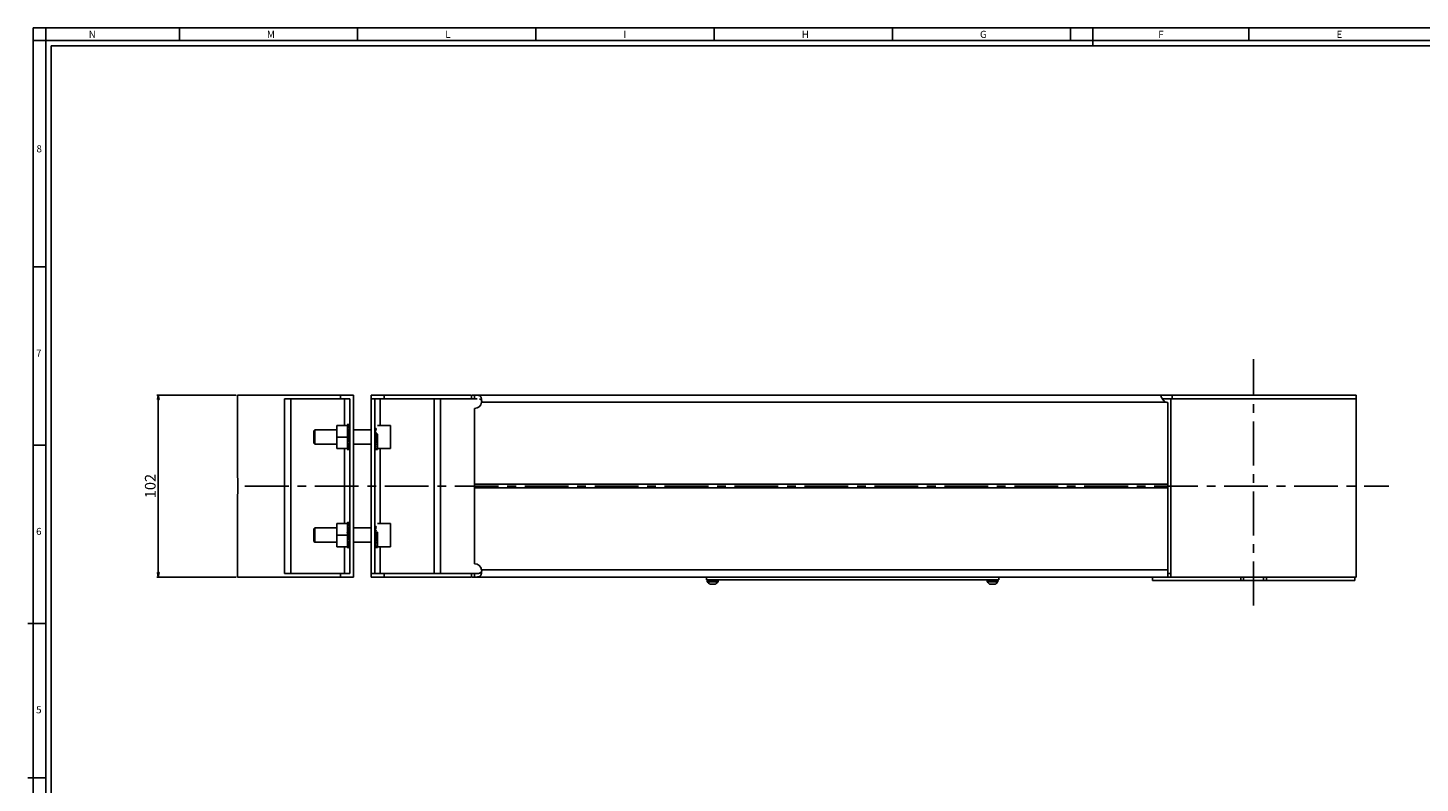
# Paper-space layout '164380_1' of a CAD drawing. Units: millimetres. Extents: x -3 to 1189, y 0 to 841.
# Drawn here: x -3 to 778, y 417 to 841 of the extents above; entities that cross this region are included whole.
import ezdxf

# ---------------------------------------------------------------- set-up
doc = ezdxf.new("R2010")
doc.units = ezdxf.units.MM
doc.header["$LTSCALE"] = 65.395
doc.linetypes.add('CENTER', pattern=[0.6, 0.375, -0.075, 0.075, -0.075])
doc.layers.get('0').update_dxf_attribs({"linetype": 'CONTINUOUS'})
for name, color, linetype in [('06___PRT_ALL_SURFS', 7, 'CONTINUOUS'), ('3_ALL_AXES', 7, 'CONTINUOUS'), ('7_ALL_FEATURES', 7, 'CONTINUOUS')]:
    doc.layers.add(name, color=color, linetype=linetype)
doc.styles.get("Standard").update_dxf_attribs({"font": 'arial.ttf'})
doc.styles.add('TEXTSTYLE_2', font='txt', dxfattribs={"width": 0.9})
doc.dimstyles.new('DIMSTYLE_1', dxfattribs={"dimtxt": 6, "dimasz": 2.5, "dimexe": 0.75, "dimexo": 0.75, "dimgap": 1.5, "dimtad": 1, "dimtxsty": 'STANDARD', "dimblk": 'CLOSED', "dimblk1": 'CLOSED', "dimblk2": 'CLOSED', "dimcen": 0.09, "dimazin": 2, "dimtp": 0.3, "dimtm": 0.3, "dimtfac": 1, "dimtofl": 0, "dimtmove": 0, "dimatfit": 3, "dimldrblk": 'CLOSED', "dimfxl": 1, "dimtolj": 1, "dimarcsym": 0})

# ---------------------------------------------------------------- blocks, each defined once
blk = doc.blocks.new('_CLOSED')
at = {"color": 0, "linetype": 'ByBlock'}
for p, q in [((0, 0), (-1, 0.2)), ((-1, 0.2), (-1, -0.2)), ((-1, -0.2), (0, 0)), ((-1, 0), (0, 0))]:
    blk.add_line(p, q, dxfattribs=at)
blk = doc.blocks.new('*D1')
at = {"color": 2, "linetype": 'Continuous'}
for p, q in [((113.92, 635.07), (69.43, 635.07)), ((70.18, 635.07), (70.18, 584.07)), ((70.18, 533.07), (70.18, 584.07)), ((113.92, 533.07), (69.43, 533.07))]:
    blk.add_line(p, q, dxfattribs=at)
at = {"color": 2, "linetype": 'Continuous', "xscale": 2.5, "yscale": 2.5, "zscale": 2.5}
for p, rotation in [((70.18, 635.07), 90), ((70.18, 533.07), 270)]:
    blk.add_blockref('_CLOSED', p, dxfattribs=dict(at, rotation=rotation))
at = {"color": 2, "linetype": 'Continuous', "insert": (62.68, 584.07), "char_height": 6, "width": 13.9851, "attachment_point": 2, "rotation": 90, "line_spacing_factor": 0.9}
blk.add_mtext('102', dxfattribs=at)

psp = doc.layouts.new('164380_1')

# ---------------------------------------------------------------- linework, layer by layer
at = {"color": 7, "linetype": 'Continuous'}
for p, q in [((0, 841), (1189, 841)), ((0, 0), (0, 841)), ((7, 7), (7, 841)), ((82, 841), (82, 834)), ((182, 841), (182, 834)), ((282, 841), (282, 834)), ((382, 841), (382, 834)), ((482, 841), (482, 834)), ((582, 841), (582, 834)), ((594.5, 841), (594.5, 830.996)), ((682, 841), (682, 834)), ((0, 834), (1189, 834)), ((7, 834), (1182, 834)), ((10, 831), (1179, 831)), ((10, 10), (10, 831)), ((0, 707), (7, 707)), ((0, 607), (7, 607)), ((-3, 507), (7, 507)), ((7, 420.5), (-2.968, 420.5))]:
    psp.add_line(p, q, dxfattribs=at)
at = {"layer": '06___PRT_ALL_SURFS', "color": 7, "linetype": 'Continuous'}
for p, q in [((176.157, 618.508), (176.791, 618.539)), ((176.157, 618.508), (176.23, 618.072)), ((176.157, 618.251), (176.198, 618.261)), ((176.157, 618.251), (176.186, 618.072)), ((177.116, 618.591), (176.482, 618.56)), ((191.916, 618.591), (191.672, 618.579)), ((176.157, 612.914), (176.272, 612.865)), ((176.157, 610.009), (176.272, 609.955)), ((176.272, 612.865), (176.791, 612.644)), ((176.272, 609.955), (176.474, 609.861)), ((176.474, 609.861), (176.791, 609.713)), ((176.791, 609.713), (176.872, 609.886)), ((176.872, 609.886), (177.672, 611.601)), ((176.883, 611.566), (176.872, 611.542)), ((177.672, 613.258), (176.883, 611.566)), ((192.552, 613.43), (191.672, 611.542)), ((191.672, 609.886), (193.072, 612.888)), ((192.869, 613.283), (192.552, 613.43)), ((193.072, 610.279), (192.552, 610.5)), ((193.072, 613.188), (192.869, 613.283)), ((193.187, 613.135), (193.072, 613.188)), ((193.072, 612.888), (193.187, 613.135)), ((193.187, 610.23), (193.072, 610.279)), ((176.157, 604.612), (176.231, 605.072)), ((176.157, 604.962), (176.176, 605.072)), ((176.157, 604.612), (176.791, 604.521)), ((177.427, 604.553), (177.672, 604.565)), ((192.227, 604.553), (192.861, 604.584)), ((193.187, 604.636), (192.552, 604.605)), ((193.112, 605.079), (193.072, 605.32)), ((193.187, 604.636), (193.112, 605.079)), ((193.187, 604.893), (193.145, 604.883)), ((193.187, 604.893), (193.157, 605.072)), ((176.157, 563.508), (176.791, 563.539)), ((176.157, 563.508), (176.23, 563.072)), ((176.157, 563.251), (176.198, 563.261)), ((176.157, 563.251), (176.186, 563.072)), ((177.116, 563.591), (176.482, 563.56)), ((191.916, 563.591), (191.672, 563.579)), ((176.157, 557.914), (176.272, 557.865)), ((176.157, 555.009), (176.272, 554.955)), ((176.272, 557.865), (176.791, 557.644)), ((176.272, 554.955), (176.474, 554.861)), ((176.474, 554.861), (176.791, 554.713)), ((176.791, 554.713), (176.872, 554.886)), ((176.872, 554.886), (177.672, 556.601)), ((176.883, 556.566), (176.872, 556.542)), ((177.672, 558.258), (176.883, 556.566)), ((192.552, 558.43), (191.672, 556.542)), ((191.672, 554.886), (193.072, 557.888)), ((192.869, 558.283), (192.552, 558.43)), ((193.072, 555.279), (192.552, 555.5)), ((193.072, 558.188), (192.869, 558.283)), ((193.187, 558.135), (193.072, 558.188)), ((193.072, 557.888), (193.187, 558.135)), ((193.187, 555.23), (193.072, 555.279)), ((176.157, 549.612), (176.231, 550.072)), ((176.157, 549.962), (176.176, 550.072)), ((176.157, 549.612), (176.791, 549.521)), ((177.427, 549.553), (177.672, 549.565)), ((192.227, 549.553), (192.861, 549.584)), ((193.187, 549.636), (192.552, 549.605)), ((193.112, 550.079), (193.072, 550.32)), ((193.187, 549.636), (193.112, 550.079)), ((193.187, 549.893), (193.145, 549.883)), ((193.187, 549.893), (193.157, 550.072)), ((378.162, 531.398), (378.162, 530.945)), ((378.211, 531.144), (378.211, 530.691)), ((378.369, 531.572), (378.283, 531.199)), ((378.933, 531.144), (378.847, 530.772)), ((379.278, 531.572), (379.128, 531.199)), ((380.255, 531.144), (380.105, 530.772)), ((380.547, 531.255), (380.521, 531.199)), ((380.521, 531.199), (380.756, 531.09)), ((380.626, 531.426), (380.547, 531.255)), ((380.694, 531.572), (380.626, 531.426)), ((381.587, 531.254), (380.905, 531.572)), ((381.822, 531.144), (381.587, 531.254)), ((381.822, 531.144), (381.797, 531.089)), ((382.238, 531.572), (382.088, 531.199)), ((383.215, 531.144), (383.065, 530.772)), ((383.497, 531.572), (383.41, 531.199)), ((384.061, 531.144), (383.974, 530.772)), ((384.132, 531.572), (384.132, 531.199)), ((384.181, 530.945), (384.181, 531.398)), ((535.162, 531.398), (535.162, 530.945)), ((535.211, 531.144), (535.211, 530.691)), ((535.369, 531.572), (535.283, 531.199)), ((535.933, 531.144), (535.847, 530.772)), ((536.278, 531.572), (536.128, 531.199)), ((537.255, 531.144), (537.105, 530.772)), ((537.547, 531.255), (537.521, 531.199)), ((537.521, 531.199), (537.756, 531.09)), ((537.626, 531.426), (537.547, 531.255)), ((537.694, 531.572), (537.626, 531.426)), ((538.587, 531.254), (537.905, 531.572)), ((538.822, 531.144), (538.587, 531.254)), ((538.822, 531.144), (538.797, 531.089)), ((539.238, 531.572), (539.088, 531.199)), ((540.215, 531.144), (540.065, 530.772)), ((540.497, 531.572), (540.41, 531.199)), ((541.061, 531.144), (540.974, 530.772)), ((541.132, 531.572), (541.132, 531.199)), ((541.181, 530.945), (541.181, 531.398)), ((380.756, 531.09), (381.438, 530.772)), ((381.438, 530.772), (381.611, 530.691)), ((381.717, 530.918), (381.611, 530.691)), ((381.797, 531.089), (381.717, 530.918)), ((537.756, 531.09), (538.438, 530.772)), ((538.438, 530.772), (538.611, 530.691)), ((538.717, 530.918), (538.611, 530.691)), ((538.797, 531.089), (538.717, 530.918))]:
    psp.add_line(p, q, dxfattribs=at)
at = {"layer": '06___PRT_ALL_SURFS', "color": 2, "linetype": 'Continuous'}
for p, q in [((176.272, 617.824), (176.272, 618.072)), ((176.272, 617.689), (176.272, 617.824)), ((176.272, 615.789), (176.272, 617.689)), ((176.272, 613.159), (176.272, 615.789)), ((176.272, 610.255), (176.272, 612.865)), ((176.272, 605.318), (176.272, 609.955)), ((193.072, 612.888), (193.072, 610.279)), ((193.072, 609.984), (193.072, 607.355)), ((176.272, 605.072), (176.272, 605.318)), ((193.072, 607.355), (193.072, 605.32)), ((193.072, 605.32), (193.072, 605.072)), ((176.272, 562.824), (176.272, 563.072)), ((176.272, 562.689), (176.272, 562.824)), ((176.272, 560.789), (176.272, 562.689)), ((176.272, 558.159), (176.272, 560.789)), ((176.272, 555.255), (176.272, 557.865)), ((176.272, 550.318), (176.272, 554.955)), ((193.072, 557.888), (193.072, 555.279)), ((193.072, 554.984), (193.072, 552.355)), ((176.272, 550.072), (176.272, 550.318)), ((193.072, 552.355), (193.072, 550.32)), ((193.072, 550.32), (193.072, 550.072)), ((378.172, 530.422), (378.322, 530.422)), ((378.322, 530.422), (384.022, 530.422)), ((384.022, 530.422), (384.172, 530.422)), ((535.172, 530.422), (535.322, 530.422)), ((535.322, 530.422), (541.022, 530.422)), ((541.022, 530.422), (541.172, 530.422))]:
    psp.add_line(p, q, dxfattribs=at)
at = {"layer": '06___PRT_ALL_SURFS', "color": 6, "linetype": 'Continuous'}
for p, q in [((378.172, 531.515), (378.172, 531.572)), ((384.172, 531.515), (384.172, 531.572)), ((535.172, 531.515), (535.172, 531.572)), ((541.172, 531.515), (541.172, 531.572)), ((378.172, 530.422), (378.172, 530.829)), ((384.172, 530.422), (384.172, 530.829)), ((535.172, 530.422), (535.172, 530.829)), ((541.172, 530.422), (541.172, 530.829))]:
    psp.add_line(p, q, dxfattribs=at)
at = {"layer": '06___PRT_ALL_SURFS', "color": 7, "linetype": 'Continuous'}
for centre, radius, start, end in [((177.2, 616.852), 1.741, 79.373454, 92.776051), ((219.871, 592.658), 48.18, 153.187449, 154.81595), ((199.2, 602.356), 24.657, 154.898556, 155.341629), ((220.73, 592.275), 48.431, 152.755994, 154.902944), ((133.829, 630.861), 48.414, 332.755693, 334.9034), ((235.514, 592.282), 48.414, 152.755693, 154.9034), ((148.614, 630.869), 48.431, 332.755994, 334.902944), ((170.143, 620.787), 24.657, 334.898556, 335.341629), ((149.472, 630.485), 48.18, 333.187449, 334.81595), ((177.343, 606.292), 1.741, 259.373582, 272.774967), ((175.322, 617.4), 19.747, 329.927175, 330.282144), ((177.2, 561.852), 1.741, 79.373454, 92.776051), ((219.871, 537.658), 48.18, 153.187449, 154.81595), ((199.2, 547.356), 24.657, 154.898556, 155.341629), ((220.73, 537.275), 48.431, 152.755994, 154.902944), ((133.829, 575.861), 48.414, 332.755693, 334.9034), ((235.514, 537.282), 48.414, 152.755693, 154.9034), ((148.614, 575.869), 48.431, 332.755994, 334.902944), ((170.143, 565.787), 24.657, 334.898556, 335.341629), ((149.472, 575.485), 48.18, 333.187449, 334.81595), ((177.343, 551.292), 1.741, 259.373582, 272.774967), ((175.322, 562.4), 19.747, 329.927175, 330.282144), ((383.585, 531.416), 0.595, 9.542368, 15.166831), ((540.585, 531.416), 0.595, 9.542368, 15.166831)]:
    psp.add_arc(centre, radius, start, end, dxfattribs=at)
for points, knots in [([(176.482, 618.56), (176.427, 618.557), (176.318, 618.545), (176.209, 618.524), (176.157, 618.508)], [0, 0, 0, 0, 0.4974622, 1, 1, 1, 1]), ([(177.522, 618.562), (177.376, 618.512), (177.081, 618.37), (176.815, 618.182), (176.682, 618.074)], [0, 0, 0, 0, 0.4740477, 1, 1, 1, 1]), ([(176.791, 618.539), (176.844, 618.555), (176.952, 618.576), (177.062, 618.588), (177.116, 618.591)], [0, 0, 0, 0, 0.5025378, 1, 1, 1, 1]), ([(176.871, 617.564), (176.936, 617.633), (177.18, 617.882), (177.455, 618.102), (177.672, 618.237)], [0, 0, 0, 0, 0.2700097, 1, 1, 1, 1]), ([(177.672, 617.79), (177.604, 617.714), (177.319, 617.383), (177.06, 617.03), (176.872, 616.753)], [0, 0, 0, 0, 0.2322181, 1, 1, 1, 1]), ([(177.672, 618.607), (177.659, 618.603), (177.609, 618.59), (177.559, 618.575), (177.522, 618.562)], [0, 0, 0, 0, 0.2474781, 1, 1, 1, 1]), ([(191.671, 618.559), (191.692, 618.564), (191.772, 618.578), (191.855, 618.588), (191.916, 618.591)], [0, 0, 0, 0, 0.2511423, 1, 1, 1, 1]), ([(176.271, 613.16), (176.242, 613.099), (176.204, 613.017), (176.166, 612.935), (176.157, 612.914)], [0, 0, 0, 0, 0.7489039, 1, 1, 1, 1]), ([(176.871, 615.533), (176.936, 615.647), (177.187, 616.076), (177.459, 616.494), (177.672, 616.792)], [0, 0, 0, 0, 0.2634423, 1, 1, 1, 1]), ([(177.672, 615.898), (177.605, 615.779), (177.33, 615.281), (177.066, 614.777), (176.872, 614.391)], [0, 0, 0, 0, 0.2406088, 1, 1, 1, 1]), ([(191.671, 615.533), (191.736, 615.647), (191.987, 616.076), (192.259, 616.494), (192.472, 616.792)], [0, 0, 0, 0, 0.2634467, 1, 1, 1, 1]), ([(192.472, 615.898), (192.405, 615.779), (192.13, 615.281), (191.866, 614.777), (191.672, 614.391)], [0, 0, 0, 0, 0.2406126, 1, 1, 1, 1]), ([(193.072, 609.983), (193.101, 610.045), (193.139, 610.127), (193.177, 610.209), (193.187, 610.23)], [0, 0, 0, 0, 0.7489039, 1, 1, 1, 1]), ([(177.672, 605.579), (177.611, 605.514), (177.489, 605.389), (177.242, 605.166), (176.988, 604.974), (176.727, 604.82), (176.537, 604.728), (176.378, 604.667), (176.266, 604.636), (176.204, 604.62), (176.172, 604.614), (176.157, 604.612)], [0, 0, 0, 0, 0.146999, 0.2868601, 0.5469239, 0.6680047, 0.7835096, 0.8940931, 0.9476866, 0.9741006, 1, 1, 1, 1]), ([(176.791, 604.521), (176.81, 604.524), (176.849, 604.53), (176.926, 604.551), (176.983, 604.568), (177.022, 604.582)], [0, 0, 0, 0, 0.2439149, 0.4932074, 1, 1, 1, 1]), ([(176.871, 607.245), (176.938, 607.365), (177.213, 607.863), (177.477, 608.367), (177.672, 608.752)], [0, 0, 0, 0, 0.2406126, 1, 1, 1, 1]), ([(176.871, 605.353), (176.939, 605.429), (177.224, 605.76), (177.483, 606.114), (177.672, 606.391)], [0, 0, 0, 0, 0.2322249, 1, 1, 1, 1]), ([(177.672, 607.611), (177.607, 607.497), (177.356, 607.067), (177.084, 606.65), (176.872, 606.351)], [0, 0, 0, 0, 0.2634467, 1, 1, 1, 1]), ([(177.022, 604.582), (177.076, 604.6), (177.215, 604.656), (177.435, 604.767), (177.593, 604.869), (177.672, 604.925)], [0, 0, 0, 0, 0.2357303, 0.6062407, 1, 1, 1, 1]), ([(177.672, 604.584), (177.652, 604.58), (177.571, 604.565), (177.489, 604.556), (177.427, 604.553)], [0, 0, 0, 0, 0.2511423, 1, 1, 1, 1]), ([(191.671, 607.245), (191.738, 607.365), (192.013, 607.863), (192.277, 608.367), (192.472, 608.752)], [0, 0, 0, 0, 0.2406088, 1, 1, 1, 1]), ([(191.671, 605.353), (191.739, 605.429), (192.024, 605.76), (192.283, 606.114), (192.472, 606.391)], [0, 0, 0, 0, 0.2322181, 1, 1, 1, 1]), ([(192.411, 607.505), (192.351, 607.401), (192.118, 607.008), (191.867, 606.625), (191.672, 606.351)], [0, 0, 0, 0, 0.2625215, 1, 1, 1, 1]), ([(192.472, 605.579), (192.408, 605.51), (192.163, 605.262), (191.888, 605.041), (191.672, 604.907)], [0, 0, 0, 0, 0.2700097, 1, 1, 1, 1]), ([(192.227, 604.553), (192.135, 604.548), (191.947, 604.554), (191.763, 604.59), (191.672, 604.615)], [0, 0, 0, 0, 0.4947578, 1, 1, 1, 1]), ([(192.552, 604.605), (192.499, 604.588), (192.391, 604.567), (192.282, 604.556), (192.227, 604.553)], [0, 0, 0, 0, 0.5025378, 1, 1, 1, 1]), ([(192.861, 604.584), (192.916, 604.587), (193.025, 604.598), (193.134, 604.619), (193.187, 604.636)], [0, 0, 0, 0, 0.4974622, 1, 1, 1, 1]), ([(176.482, 563.56), (176.427, 563.557), (176.318, 563.545), (176.209, 563.524), (176.157, 563.508)], [0, 0, 0, 0, 0.4974622, 1, 1, 1, 1]), ([(177.522, 563.562), (177.376, 563.512), (177.081, 563.37), (176.815, 563.182), (176.682, 563.074)], [0, 0, 0, 0, 0.4740477, 1, 1, 1, 1]), ([(176.791, 563.539), (176.844, 563.555), (176.952, 563.576), (177.062, 563.588), (177.116, 563.591)], [0, 0, 0, 0, 0.5025378, 1, 1, 1, 1]), ([(176.871, 562.564), (176.936, 562.633), (177.18, 562.882), (177.455, 563.102), (177.672, 563.237)], [0, 0, 0, 0, 0.2700097, 1, 1, 1, 1]), ([(177.672, 562.79), (177.604, 562.714), (177.319, 562.383), (177.06, 562.03), (176.872, 561.753)], [0, 0, 0, 0, 0.2322181, 1, 1, 1, 1]), ([(177.672, 563.607), (177.659, 563.603), (177.609, 563.59), (177.559, 563.575), (177.522, 563.562)], [0, 0, 0, 0, 0.2474781, 1, 1, 1, 1]), ([(191.671, 563.559), (191.692, 563.564), (191.772, 563.578), (191.855, 563.588), (191.916, 563.591)], [0, 0, 0, 0, 0.2511423, 1, 1, 1, 1]), ([(176.271, 558.16), (176.242, 558.099), (176.204, 558.017), (176.166, 557.935), (176.157, 557.914)], [0, 0, 0, 0, 0.7489039, 1, 1, 1, 1]), ([(176.871, 560.533), (176.936, 560.647), (177.187, 561.076), (177.459, 561.494), (177.672, 561.792)], [0, 0, 0, 0, 0.2634423, 1, 1, 1, 1]), ([(177.672, 560.898), (177.605, 560.779), (177.33, 560.281), (177.066, 559.777), (176.872, 559.391)], [0, 0, 0, 0, 0.2406088, 1, 1, 1, 1]), ([(191.671, 560.533), (191.736, 560.647), (191.987, 561.076), (192.259, 561.494), (192.472, 561.792)], [0, 0, 0, 0, 0.2634467, 1, 1, 1, 1]), ([(192.472, 560.898), (192.405, 560.779), (192.13, 560.281), (191.866, 559.777), (191.672, 559.391)], [0, 0, 0, 0, 0.2406126, 1, 1, 1, 1]), ([(193.072, 554.983), (193.101, 555.045), (193.139, 555.127), (193.177, 555.209), (193.187, 555.23)], [0, 0, 0, 0, 0.7489039, 1, 1, 1, 1]), ([(177.672, 550.579), (177.611, 550.514), (177.489, 550.389), (177.242, 550.166), (176.988, 549.974), (176.727, 549.82), (176.537, 549.728), (176.378, 549.667), (176.266, 549.636), (176.204, 549.62), (176.172, 549.614), (176.157, 549.612)], [0, 0, 0, 0, 0.146999, 0.2868601, 0.5469239, 0.6680047, 0.7835096, 0.8940931, 0.9476866, 0.9741006, 1, 1, 1, 1]), ([(176.791, 549.521), (176.81, 549.524), (176.849, 549.53), (176.926, 549.551), (176.983, 549.568), (177.022, 549.582)], [0, 0, 0, 0, 0.2439149, 0.4932074, 1, 1, 1, 1]), ([(176.871, 552.245), (176.938, 552.365), (177.213, 552.863), (177.477, 553.367), (177.672, 553.752)], [0, 0, 0, 0, 0.2406126, 1, 1, 1, 1]), ([(176.871, 550.353), (176.939, 550.429), (177.224, 550.76), (177.483, 551.114), (177.672, 551.391)], [0, 0, 0, 0, 0.2322249, 1, 1, 1, 1]), ([(177.672, 552.611), (177.607, 552.497), (177.356, 552.067), (177.084, 551.65), (176.872, 551.351)], [0, 0, 0, 0, 0.2634467, 1, 1, 1, 1]), ([(177.022, 549.582), (177.076, 549.6), (177.215, 549.656), (177.435, 549.767), (177.593, 549.869), (177.672, 549.925)], [0, 0, 0, 0, 0.2357303, 0.6062407, 1, 1, 1, 1]), ([(177.672, 549.584), (177.652, 549.58), (177.571, 549.565), (177.489, 549.556), (177.427, 549.553)], [0, 0, 0, 0, 0.2511423, 1, 1, 1, 1]), ([(191.671, 552.245), (191.738, 552.365), (192.013, 552.863), (192.277, 553.367), (192.472, 553.752)], [0, 0, 0, 0, 0.2406088, 1, 1, 1, 1]), ([(191.671, 550.353), (191.739, 550.429), (192.024, 550.76), (192.283, 551.114), (192.472, 551.391)], [0, 0, 0, 0, 0.2322181, 1, 1, 1, 1]), ([(192.411, 552.505), (192.351, 552.401), (192.118, 552.008), (191.867, 551.625), (191.672, 551.351)], [0, 0, 0, 0, 0.2625215, 1, 1, 1, 1]), ([(192.472, 550.579), (192.408, 550.51), (192.163, 550.262), (191.888, 550.041), (191.672, 549.907)], [0, 0, 0, 0, 0.2700097, 1, 1, 1, 1]), ([(192.227, 549.553), (192.135, 549.548), (191.947, 549.554), (191.763, 549.59), (191.672, 549.615)], [0, 0, 0, 0, 0.4947578, 1, 1, 1, 1]), ([(192.552, 549.605), (192.499, 549.588), (192.391, 549.567), (192.282, 549.556), (192.227, 549.553)], [0, 0, 0, 0, 0.5025378, 1, 1, 1, 1]), ([(192.861, 549.584), (192.916, 549.587), (193.025, 549.598), (193.134, 549.619), (193.187, 549.636)], [0, 0, 0, 0, 0.4974622, 1, 1, 1, 1]), ([(378.162, 531.398), (378.162, 531.427), (378.164, 531.467), (378.169, 531.505), (378.171, 531.515)], [0, 0, 0, 0, 0.7486707, 1, 1, 1, 1]), ([(378.211, 531.144), (378.203, 531.165), (378.188, 531.206), (378.167, 531.291), (378.162, 531.356), (378.162, 531.398)], [0, 0, 0, 0, 0.2573563, 0.5083724, 1, 1, 1, 1]), ([(378.283, 531.199), (378.296, 531.182), (378.323, 531.145), (378.383, 531.073), (378.471, 530.983), (378.588, 530.875), (378.672, 530.806), (378.717, 530.772)], [0, 0, 0, 0, 0.1084656, 0.2219804, 0.464284, 0.7233837, 1, 1, 1, 1]), ([(378.933, 531.144), (378.909, 531.162), (378.86, 531.196), (378.769, 531.266), (378.664, 531.354), (378.551, 531.461), (378.482, 531.535), (378.451, 531.572)], [0, 0, 0, 0, 0.1404107, 0.2762415, 0.53358, 0.775177, 1, 1, 1, 1]), ([(379.128, 531.199), (379.138, 531.193), (379.181, 531.167), (379.225, 531.142), (379.257, 531.123)], [0, 0, 0, 0, 0.2471314, 1, 1, 1, 1]), ([(380.255, 531.144), (380.183, 531.179), (380.042, 531.249), (379.836, 531.356), (379.638, 531.463), (379.51, 531.535), (379.447, 531.572)], [0, 0, 0, 0, 0.2616815, 0.5156685, 0.7622779, 1, 1, 1, 1]), ([(382.088, 531.199), (382.16, 531.164), (382.301, 531.095), (382.507, 530.988), (382.705, 530.881), (382.834, 530.808), (382.896, 530.772)], [0, 0, 0, 0, 0.2616803, 0.5156675, 0.762276, 1, 1, 1, 1]), ([(383.086, 531.221), (382.982, 531.281), (382.766, 531.401), (382.548, 531.515), (382.435, 531.572)], [0, 0, 0, 0, 0.486719, 1, 1, 1, 1]), ([(383.215, 531.144), (383.205, 531.15), (383.162, 531.176), (383.119, 531.202), (383.086, 531.221)], [0, 0, 0, 0, 0.2471274, 1, 1, 1, 1]), ([(383.41, 531.199), (383.434, 531.182), (383.483, 531.147), (383.574, 531.078), (383.679, 530.989), (383.793, 530.882), (383.861, 530.809), (383.892, 530.772)], [0, 0, 0, 0, 0.1404066, 0.2762385, 0.5335782, 0.7751739, 1, 1, 1, 1]), ([(384.061, 531.144), (384.048, 531.162), (384.021, 531.198), (383.96, 531.271), (383.872, 531.361), (383.755, 531.468), (383.671, 531.538), (383.626, 531.572)], [0, 0, 0, 0, 0.1084612, 0.2219772, 0.464283, 0.7233812, 1, 1, 1, 1]), ([(384.132, 531.199), (384.14, 531.179), (384.156, 531.137), (384.176, 531.053), (384.181, 530.988), (384.181, 530.945)], [0, 0, 0, 0, 0.2573527, 0.5083714, 1, 1, 1, 1]), ([(384.181, 531.398), (384.181, 531.427), (384.179, 531.467), (384.174, 531.505), (384.172, 531.515)], [0, 0, 0, 0, 0.7486707, 1, 1, 1, 1]), ([(535.162, 531.398), (535.162, 531.427), (535.164, 531.467), (535.169, 531.505), (535.171, 531.515)], [0, 0, 0, 0, 0.7486707, 1, 1, 1, 1]), ([(535.211, 531.144), (535.203, 531.165), (535.188, 531.206), (535.167, 531.291), (535.162, 531.356), (535.162, 531.398)], [0, 0, 0, 0, 0.2573563, 0.5083724, 1, 1, 1, 1]), ([(535.283, 531.199), (535.296, 531.182), (535.323, 531.145), (535.383, 531.073), (535.471, 530.983), (535.588, 530.875), (535.672, 530.806), (535.717, 530.772)], [0, 0, 0, 0, 0.1084656, 0.2219804, 0.464284, 0.7233837, 1, 1, 1, 1]), ([(535.933, 531.144), (535.909, 531.162), (535.86, 531.196), (535.769, 531.266), (535.664, 531.354), (535.551, 531.461), (535.482, 531.535), (535.451, 531.572)], [0, 0, 0, 0, 0.1404107, 0.2762415, 0.53358, 0.775177, 1, 1, 1, 1]), ([(536.128, 531.199), (536.138, 531.193), (536.181, 531.167), (536.225, 531.142), (536.257, 531.123)], [0, 0, 0, 0, 0.2471314, 1, 1, 1, 1]), ([(537.255, 531.144), (537.183, 531.179), (537.042, 531.249), (536.836, 531.356), (536.638, 531.463), (536.51, 531.535), (536.447, 531.572)], [0, 0, 0, 0, 0.2616815, 0.5156685, 0.7622779, 1, 1, 1, 1]), ([(539.088, 531.199), (539.16, 531.164), (539.301, 531.095), (539.507, 530.988), (539.705, 530.881), (539.834, 530.808), (539.896, 530.772)], [0, 0, 0, 0, 0.2616803, 0.5156675, 0.762276, 1, 1, 1, 1]), ([(540.086, 531.221), (539.982, 531.281), (539.766, 531.401), (539.548, 531.515), (539.435, 531.572)], [0, 0, 0, 0, 0.486719, 1, 1, 1, 1]), ([(540.215, 531.144), (540.205, 531.15), (540.162, 531.176), (540.119, 531.202), (540.086, 531.221)], [0, 0, 0, 0, 0.2471274, 1, 1, 1, 1]), ([(540.41, 531.199), (540.434, 531.182), (540.483, 531.147), (540.574, 531.078), (540.679, 530.989), (540.793, 530.882), (540.861, 530.809), (540.892, 530.772)], [0, 0, 0, 0, 0.1404066, 0.2762385, 0.5335782, 0.7751739, 1, 1, 1, 1]), ([(541.061, 531.144), (541.048, 531.162), (541.021, 531.198), (540.96, 531.271), (540.872, 531.361), (540.755, 531.468), (540.671, 531.538), (540.626, 531.572)], [0, 0, 0, 0, 0.1084612, 0.2219772, 0.464283, 0.7233812, 1, 1, 1, 1]), ([(541.132, 531.199), (541.14, 531.179), (541.156, 531.137), (541.176, 531.053), (541.181, 530.988), (541.181, 530.945)], [0, 0, 0, 0, 0.2573527, 0.5083714, 1, 1, 1, 1]), ([(541.181, 531.398), (541.181, 531.427), (541.179, 531.467), (541.174, 531.505), (541.172, 531.515)], [0, 0, 0, 0, 0.7486707, 1, 1, 1, 1]), ([(378.162, 530.945), (378.162, 530.916), (378.164, 530.877), (378.169, 530.838), (378.171, 530.829)], [0, 0, 0, 0, 0.7486709, 1, 1, 1, 1]), ([(379.257, 531.123), (379.361, 531.062), (379.577, 530.943), (379.795, 530.828), (379.908, 530.772)], [0, 0, 0, 0, 0.4867181, 1, 1, 1, 1]), ([(384.181, 530.945), (384.181, 530.916), (384.179, 530.877), (384.174, 530.838), (384.172, 530.829)], [0, 0, 0, 0, 0.7486709, 1, 1, 1, 1]), ([(535.162, 530.945), (535.162, 530.916), (535.164, 530.877), (535.169, 530.838), (535.171, 530.829)], [0, 0, 0, 0, 0.7486709, 1, 1, 1, 1]), ([(536.257, 531.123), (536.361, 531.062), (536.577, 530.943), (536.795, 530.828), (536.908, 530.772)], [0, 0, 0, 0, 0.4867181, 1, 1, 1, 1]), ([(541.181, 530.945), (541.181, 530.916), (541.179, 530.877), (541.174, 530.838), (541.172, 530.829)], [0, 0, 0, 0, 0.7486709, 1, 1, 1, 1])]:
    psp.add_open_spline(points, degree=3, knots=knots, dxfattribs=at)
for points in [[(176.208, 604.925), (176.19, 604.937), (176.173, 604.95), (176.157, 604.962)], [(176.208, 549.925), (176.19, 549.937), (176.173, 549.95), (176.157, 549.962)]]:
    psp.add_open_spline(points, degree=3, dxfattribs=at)
at = {"layer": '3_ALL_AXES', "color": 2, "linetype": 'CENTER'}
for p, q in [((684.587, 517.19), (684.587, 655.201)), ((118.82, 584.072), (760.55, 584.072))]:
    psp.add_line(p, q, dxfattribs=at)
at = {"layer": '3_ALL_AXES', "color": 7, "linetype": 'Continuous'}
for p, q in [((114.672, 635.072), (114.672, 589.172)), ((189.672, 633.072), (191.672, 633.072)), ((191.672, 633.072), (191.672, 535.072)), ((228.421, 633.072), (227.893, 633.072)), ((228.843, 633.072), (228.421, 633.072)), ((229.672, 633.072), (228.843, 633.072)), ((232.569, 633.072), (229.672, 633.072)), ((235.393, 633.072), (232.569, 633.072)), ((238.792, 633.072), (235.393, 633.072)), ((241.092, 633.072), (238.792, 633.072)), ((243.588, 633.072), (241.092, 633.072)), ((244.218, 633.072), (243.588, 633.072)), ((245.793, 633.072), (244.218, 633.072)), ((245.862, 633.072), (245.793, 633.072)), ((245.95, 633.072), (245.862, 633.072)), ((247.587, 633.072), (245.95, 633.072)), ((249.091, 633.072), (247.587, 633.072)), ((638.127, 633.072), (638.127, 533.072)), ((638.904, 633.072), (638.127, 633.072)), ((639.743, 633.072), (638.904, 633.072)), ((640.587, 633.072), (639.743, 633.072)), ((641.197, 633.072), (640.587, 633.072)), ((652.119, 633.072), (641.197, 633.072)), ((654.244, 633.072), (652.119, 633.072)), ((655.908, 633.072), (654.244, 633.072)), ((656.369, 633.072), (655.908, 633.072)), ((678.456, 633.072), (656.369, 633.072)), ((678.642, 633.072), (678.456, 633.072)), ((682.331, 633.072), (678.642, 633.072)), ((684.456, 633.072), (682.331, 633.072)), ((686.581, 633.072), (684.456, 633.072)), ((686.654, 633.072), (686.581, 633.072)), ((690.456, 633.072), (686.654, 633.072)), ((712.74, 633.072), (690.456, 633.072)), ((714.865, 633.072), (712.74, 633.072)), ((716.773, 633.072), (714.865, 633.072)), ((716.99, 633.072), (716.773, 633.072)), ((739.863, 633.072), (716.99, 633.072)), ((740.087, 633.072), (739.863, 633.072)), ((741.531, 633.072), (740.087, 633.072)), ((742.087, 633.072), (741.531, 633.072)), ((742.087, 633.072), (742.087, 533.072)), ((114.672, 578.972), (114.672, 533.072)), ((189.672, 535.072), (191.672, 535.072)), ((227.893, 535.072), (228.421, 535.072)), ((228.378, 535.072), (228.421, 535.072)), ((228.843, 535.072), (228.421, 535.072)), ((229.672, 535.072), (228.843, 535.072)), ((232.57, 535.072), (229.672, 535.072)), ((235.394, 535.072), (232.57, 535.072)), ((238.792, 535.072), (235.394, 535.072)), ((241.092, 535.072), (238.792, 535.072)), ((243.588, 535.072), (241.092, 535.072)), ((244.219, 535.072), (243.588, 535.072)), ((245.793, 535.072), (244.219, 535.072)), ((245.862, 535.072), (245.793, 535.072)), ((245.95, 535.072), (245.862, 535.072)), ((247.587, 535.072), (245.95, 535.072)), ((249.091, 535.072), (247.587, 535.072)), ((377.672, 531.572), (377.672, 533.072)), ((377.672, 531.572), (541.672, 531.572)), ((541.672, 531.572), (541.672, 533.072)), ((639.838, 533.072), (638.127, 533.072)), ((639.956, 533.072), (639.838, 533.072)), ((640.331, 533.072), (639.956, 533.072)), ((641.956, 533.072), (640.331, 533.072)), ((642.087, 533.072), (641.956, 533.072)), ((643.29, 533.072), (642.087, 533.072)), ((643.581, 533.072), (643.29, 533.072)), ((643.956, 533.072), (643.581, 533.072)), ((644.337, 533.072), (643.956, 533.072)), ((648.587, 533.072), (644.337, 533.072)), ((649.256, 533.072), (648.587, 533.072)), ((651.587, 533.072), (649.256, 533.072)), ((677.398, 533.072), (651.587, 533.072)), ((678.642, 533.072), (677.398, 533.072)), ((678.988, 533.072), (678.642, 533.072)), ((690.186, 533.072), (678.988, 533.072)), ((691.776, 533.072), (690.186, 533.072)), ((720.087, 533.072), (691.776, 533.072)), ((723.087, 533.072), (720.087, 533.072)), ((724.838, 533.072), (723.087, 533.072)), ((725.087, 533.072), (724.838, 533.072)), ((725.462, 533.072), (725.087, 533.072)), ((727.087, 533.072), (725.462, 533.072)), ((728.652, 533.072), (727.087, 533.072)), ((728.712, 533.072), (728.652, 533.072)), ((729.087, 533.072), (728.712, 533.072)), ((729.337, 533.072), (729.087, 533.072)), ((739.179, 533.072), (729.337, 533.072)), ((741.337, 533.072), (739.179, 533.072)), ((742.087, 533.072), (741.337, 533.072)), ((378.322, 530.392), (378.322, 530.422)), ((384.022, 530.392), (378.322, 530.392)), ((380.017, 529.122), (379.517, 529.122)), ((380.594, 529.122), (380.017, 529.122)), ((381.749, 529.122), (380.594, 529.122)), ((382.326, 529.122), (381.749, 529.122)), ((382.827, 529.122), (382.326, 529.122)), ((384.022, 530.392), (384.022, 530.422)), ((535.322, 530.392), (535.322, 530.422)), ((541.022, 530.392), (535.322, 530.392)), ((537.017, 529.122), (536.517, 529.122)), ((537.594, 529.122), (537.017, 529.122)), ((538.749, 529.122), (537.594, 529.122)), ((539.326, 529.122), (538.749, 529.122)), ((539.827, 529.122), (539.326, 529.122)), ((541.022, 530.392), (541.022, 530.422))]:
    psp.add_line(p, q, dxfattribs=at)
at = {"layer": '3_ALL_AXES', "color": 3, "linetype": 'Continuous'}
psp.add_line((189.672, 633.072), (189.672, 535.072), dxfattribs=at)
at = {"layer": '3_ALL_AXES', "color": 9, "linetype": 'Continuous'}
for p, q in [((194.672, 633.072), (194.672, 618.072)), ((224.88, 633.072), (224.88, 535.072)), ((228.421, 633.072), (228.421, 535.072)), ((194.672, 605.072), (194.672, 563.072)), ((194.672, 550.072), (194.672, 535.072))]:
    psp.add_line(p, q, dxfattribs=at)
at = {"layer": '3_ALL_AXES', "color": 7, "linetype": 'Continuous'}
for centre, radius, start, end in [((24.813, 584.072), 90.004, 356.751632, 3.248368), ((380.972, 531.688), 2.95, 206.065926, 240.44859), ((381.372, 531.688), 2.95, 299.55141, 333.934074), ((537.972, 531.688), 2.95, 206.065926, 240.44859), ((538.372, 531.688), 2.95, 299.55141, 333.934074)]:
    psp.add_arc(centre, radius, start, end, dxfattribs=at)
at = {"layer": '7_ALL_FEATURES', "color": 7, "linetype": 'Continuous'}
for p, q in [((114.672, 635.072), (144.672, 635.072)), ((140.922, 633.072), (144.464, 633.072)), ((144.464, 633.072), (172.361, 633.072)), ((144.672, 635.072), (172.361, 635.072)), ((172.361, 635.072), (179.672, 635.072)), ((172.361, 633.072), (172.361, 635.072)), ((172.361, 633.072), (177.672, 633.072)), ((177.672, 535.072), (177.672, 633.072)), ((179.672, 533.072), (179.672, 635.072)), ((189.672, 635.072), (189.672, 633.072)), ((189.672, 633.072), (191.672, 633.072)), ((191.672, 633.072), (196.983, 633.072)), ((196.983, 635.072), (196.983, 633.072)), ((196.983, 633.072), (224.88, 633.072)), ((224.88, 633.072), (227.893, 633.072)), ((227.893, 633.072), (228.421, 633.072)), ((228.421, 633.072), (228.843, 633.072)), ((228.843, 633.072), (229.324, 633.072)), ((229.324, 633.072), (232.569, 633.072)), ((232.569, 633.072), (235.393, 633.072)), ((235.393, 633.072), (238.792, 633.072)), ((238.792, 633.072), (241.092, 633.072)), ((241.092, 633.072), (244.218, 633.072)), ((244.218, 633.072), (245.862, 633.072)), ((245.862, 633.072), (245.95, 633.072)), ((245.95, 635.072), (245.95, 633.072)), ((633.383, 633.072), (638.127, 633.072)), ((638.904, 635.072), (638.904, 633.072)), ((638.904, 633.072), (639.743, 633.072)), ((639.743, 633.072), (640.587, 633.072)), ((640.587, 633.072), (641.197, 633.072)), ((641.197, 633.072), (652.119, 633.072)), ((652.119, 633.072), (654.244, 633.072)), ((654.244, 633.072), (656.369, 633.072)), ((656.369, 633.072), (656.844, 633.072)), ((656.844, 633.072), (678.456, 633.072)), ((678.456, 633.072), (679.496, 633.072)), ((679.496, 633.072), (682.331, 633.072)), ((682.331, 633.072), (684.456, 633.072)), ((684.456, 633.072), (686.581, 633.072)), ((686.581, 633.072), (690.456, 633.072)), ((690.456, 633.072), (712.74, 633.072)), ((712.74, 633.072), (714.865, 633.072)), ((714.865, 633.072), (716.99, 633.072)), ((716.99, 633.072), (717.185, 633.072)), ((717.185, 633.072), (739.902, 633.072)), ((739.902, 633.072), (740.087, 633.072)), ((740.087, 633.072), (741.531, 633.072)), ((741.531, 633.072), (742.087, 633.072)), ((742.087, 633.072), (742.087, 635.072)), ((170.372, 618.072), (170.372, 611.572)), ((170.372, 618.072), (176.272, 618.072)), ((176.272, 618.072), (176.872, 618.072)), ((176.791, 618.539), (176.848, 618.199)), ((176.872, 618.072), (176.872, 616.75)), ((200.372, 618.072), (193.072, 618.072)), ((200.472, 615.072), (200.472, 617.972)), ((157.472, 615.072), (157.972, 615.572)), ((157.472, 615.072), (157.472, 608.072)), ((170.372, 615.572), (157.972, 615.572)), ((157.972, 615.572), (157.972, 607.572)), ((170.372, 611.572), (170.372, 605.072)), ((170.372, 611.572), (176.872, 611.572)), ((176.872, 614.521), (176.872, 614.39)), ((176.872, 612.624), (176.872, 611.572)), ((176.872, 611.572), (176.872, 611.542)), ((176.872, 611.542), (176.872, 610.714)), ((176.872, 610.714), (176.872, 610.544)), ((176.872, 609.886), (176.872, 609.511)), ((176.872, 609.511), (176.872, 608.643)), ((189.672, 615.572), (179.672, 615.572)), ((192.475, 610.529), (192.472, 610.531)), ((192.552, 610.5), (192.475, 610.529)), ((200.472, 615.036), (200.472, 615.072)), ((200.472, 613.304), (200.472, 615.036)), ((200.472, 609.84), (200.472, 613.304)), ((200.472, 608.108), (200.472, 609.84)), ((157.472, 608.072), (157.972, 607.572)), ((170.372, 607.572), (157.972, 607.572)), ((170.372, 605.072), (176.272, 605.072)), ((176.272, 605.072), (176.872, 605.072)), ((176.872, 607.248), (176.872, 605.357)), ((176.872, 605.357), (176.872, 605.072)), ((189.672, 607.572), (179.672, 607.572)), ((192.552, 604.605), (192.457, 605.169)), ((200.372, 605.072), (193.113, 605.072)), ((200.472, 608.072), (200.472, 608.108)), ((200.472, 605.172), (200.472, 608.072)), ((170.372, 563.072), (170.372, 556.572)), ((170.372, 563.072), (176.272, 563.072)), ((176.272, 563.072), (176.872, 563.072)), ((176.791, 563.539), (176.848, 563.199)), ((176.872, 563.072), (176.872, 561.75)), ((200.372, 563.072), (193.072, 563.072)), ((200.472, 560.072), (200.472, 562.972)), ((157.472, 560.072), (157.972, 560.572)), ((157.472, 560.072), (157.472, 553.072)), ((170.372, 560.572), (157.972, 560.572)), ((157.972, 560.572), (157.972, 552.572)), ((170.372, 556.572), (170.372, 550.072)), ((170.372, 556.572), (176.872, 556.572)), ((176.872, 559.521), (176.872, 559.39)), ((176.872, 557.624), (176.872, 556.572)), ((176.872, 556.572), (176.872, 556.542)), ((176.872, 556.542), (176.872, 555.714)), ((176.872, 555.714), (176.872, 555.544)), ((176.872, 554.886), (176.872, 554.511)), ((189.672, 560.572), (179.672, 560.572)), ((192.475, 555.529), (192.472, 555.531)), ((192.552, 555.5), (192.475, 555.529)), ((200.472, 560.036), (200.472, 560.072)), ((200.472, 558.304), (200.472, 560.036)), ((200.472, 554.84), (200.472, 558.304)), ((200.472, 553.108), (200.472, 554.84)), ((157.472, 553.072), (157.972, 552.572)), ((170.372, 552.572), (157.972, 552.572)), ((170.372, 550.072), (176.272, 550.072)), ((176.272, 550.072), (176.872, 550.072)), ((176.872, 554.511), (176.872, 553.643)), ((176.872, 552.248), (176.872, 550.357)), ((176.872, 550.357), (176.872, 550.072)), ((189.672, 552.572), (179.672, 552.572)), ((192.552, 549.605), (192.457, 550.169)), ((200.372, 550.072), (193.113, 550.072)), ((200.472, 553.072), (200.472, 553.108)), ((200.472, 550.172), (200.472, 553.072)), ((144.672, 533.072), (114.672, 533.072)), ((144.464, 535.072), (140.922, 535.072)), ((172.361, 535.072), (144.464, 535.072)), ((172.361, 533.072), (144.672, 533.072)), ((177.672, 535.072), (172.361, 535.072)), ((172.361, 535.072), (172.361, 533.072)), ((179.672, 533.072), (172.361, 533.072)), ((189.672, 533.072), (189.672, 535.072)), ((191.672, 535.072), (189.672, 535.072)), ((196.983, 535.072), (191.672, 535.072)), ((224.88, 535.072), (196.983, 535.072)), ((196.983, 533.072), (196.983, 535.072)), ((227.005, 535.072), (224.88, 535.072)), ((227.893, 535.072), (227.005, 535.072)), ((228.421, 535.072), (227.893, 535.072)), ((228.843, 535.072), (228.421, 535.072)), ((232.57, 535.072), (228.843, 535.072)), ((235.394, 535.072), (232.57, 535.072)), ((238.792, 535.072), (235.394, 535.072)), ((241.092, 535.072), (238.792, 535.072)), ((244.219, 535.072), (241.092, 535.072)), ((245.862, 535.072), (244.219, 535.072)), ((245.95, 535.072), (245.862, 535.072)), ((245.95, 533.072), (245.95, 535.072)), ((627.837, 533.072), (627.837, 531.072)), ((638.127, 535.072), (636.587, 535.072)), ((638.127, 533.072), (636.587, 533.072)), ((741.337, 533.072), (741.337, 531.072)), ((637.837, 531.072), (627.837, 531.072)), ((642.087, 531.072), (637.837, 531.072)), ((646.337, 531.072), (642.087, 531.072)), ((677.398, 531.072), (646.337, 531.072)), ((678.988, 531.072), (677.398, 531.072)), ((690.186, 531.072), (678.988, 531.072)), ((691.776, 531.072), (690.186, 531.072)), ((722.837, 531.072), (691.776, 531.072)), ((727.087, 531.072), (722.837, 531.072)), ((731.337, 531.072), (727.087, 531.072)), ((741.337, 531.072), (731.337, 531.072))]:
    psp.add_line(p, q, dxfattribs=at)
at = {"layer": '7_ALL_FEATURES', "color": 9, "linetype": 'Continuous'}
for p, q in [((140.922, 535.072), (140.922, 633.072)), ((144.464, 535.072), (144.464, 633.072)), ((174.672, 633.072), (174.672, 618.072)), ((247.587, 635.072), (247.587, 633.072)), ((251.553, 631.072), (635.55, 631.072)), ((200.372, 605.072), (200.372, 618.072)), ((192.572, 613.421), (192.572, 613.43)), ((192.572, 610.5), (192.572, 611.816)), ((174.672, 605.072), (174.672, 563.072)), ((200.372, 550.072), (200.372, 563.072)), ((192.572, 558.421), (192.572, 558.43)), ((192.572, 555.5), (192.572, 556.816)), ((174.672, 550.072), (174.672, 535.072)), ((247.587, 533.072), (247.587, 535.072)), ((251.553, 537.072), (636.587, 537.072)), ((677.398, 533.072), (677.398, 531.072)), ((678.988, 533.072), (678.988, 531.072)), ((690.186, 531.072), (690.186, 533.072)), ((691.776, 531.072), (691.776, 533.072))]:
    psp.add_line(p, q, dxfattribs=at)
at = {"layer": '7_ALL_FEATURES', "color": 3, "linetype": 'Continuous'}
for p, q in [((189.672, 635.072), (196.983, 635.072)), ((196.983, 635.072), (245.95, 635.072)), ((246.254, 635.072), (247.587, 635.072)), ((247.587, 635.072), (632.642, 635.072)), ((632.587, 634.968), (632.642, 635.072)), ((632.642, 635.072), (633.064, 635.072)), ((633.064, 635.072), (633.861, 635.072)), ((633.861, 635.072), (638.71, 635.072)), ((638.904, 635.072), (640.587, 635.072)), ((640.587, 635.072), (652.119, 635.072)), ((652.119, 635.072), (654.244, 635.072)), ((654.244, 635.072), (656.369, 635.072)), ((656.369, 635.072), (656.844, 635.072)), ((656.844, 635.072), (678.456, 635.072)), ((678.456, 635.072), (679.496, 635.072)), ((679.496, 635.072), (682.331, 635.072)), ((682.331, 635.072), (684.456, 635.072)), ((684.456, 635.072), (686.581, 635.072)), ((686.581, 635.072), (690.456, 635.072)), ((690.456, 635.072), (712.74, 635.072)), ((712.74, 635.072), (714.865, 635.072)), ((714.865, 635.072), (716.99, 635.072)), ((716.99, 635.072), (717.185, 635.072)), ((717.185, 635.072), (742.087, 635.072)), ((247.587, 627.593), (247.587, 585.05)), ((251.587, 631.79), (251.553, 631.072)), ((636.587, 585.05), (636.587, 630.935)), ((247.587, 585.05), (247.587, 583.093)), ((636.587, 585.05), (247.587, 585.05)), ((247.587, 585.05), (247.587, 583.093)), ((247.587, 583.093), (247.587, 540.55)), ((247.587, 583.093), (636.587, 583.093)), ((636.587, 583.093), (636.587, 585.05)), ((636.587, 583.093), (636.587, 585.05)), ((636.587, 537.072), (636.587, 583.093)), ((196.983, 533.072), (189.672, 533.072)), ((245.95, 533.072), (196.983, 533.072)), ((247.587, 533.072), (246.253, 533.072)), ((627.837, 533.072), (247.587, 533.072)), ((251.553, 537.072), (251.588, 536.355)), ((636.587, 533.072), (627.837, 533.072)), ((636.587, 534.722), (636.587, 537.072)), ((636.587, 533.072), (636.587, 534.722))]:
    psp.add_line(p, q, dxfattribs=at)
at = {"layer": '7_ALL_FEATURES', "color": 6, "linetype": 'Continuous'}
for p, q in [((176.157, 610.009), (176.272, 609.955)), ((176.272, 609.955), (176.474, 609.861)), ((176.474, 609.861), (176.791, 609.713)), ((176.791, 609.713), (176.872, 609.886)), ((176.872, 609.886), (177.672, 611.601)), ((176.883, 611.566), (176.872, 611.542)), ((177.672, 613.258), (176.883, 611.566)), ((192.552, 613.43), (191.672, 611.542)), ((191.672, 609.886), (193.072, 612.888)), ((192.869, 613.283), (192.552, 613.43)), ((193.072, 613.188), (192.869, 613.283)), ((193.187, 613.135), (193.072, 613.188)), ((193.072, 612.888), (193.187, 613.135)), ((176.157, 555.009), (176.272, 554.955)), ((176.272, 554.955), (176.474, 554.861)), ((176.474, 554.861), (176.791, 554.713)), ((176.791, 554.713), (176.872, 554.886)), ((176.872, 554.886), (177.672, 556.601)), ((176.883, 556.566), (176.872, 556.542)), ((177.672, 558.258), (176.883, 556.566)), ((192.552, 558.43), (191.672, 556.542)), ((191.672, 554.886), (193.072, 557.888)), ((192.869, 558.283), (192.552, 558.43)), ((193.072, 558.188), (192.869, 558.283)), ((193.187, 558.135), (193.072, 558.188)), ((193.072, 557.888), (193.187, 558.135)), ((380.547, 531.255), (380.521, 531.199)), ((380.521, 531.199), (380.756, 531.09)), ((380.626, 531.426), (380.547, 531.255)), ((380.694, 531.572), (380.626, 531.426)), ((381.587, 531.254), (380.905, 531.572)), ((381.822, 531.144), (381.587, 531.254)), ((381.822, 531.144), (381.797, 531.089)), ((537.547, 531.255), (537.521, 531.199)), ((537.521, 531.199), (537.756, 531.09)), ((537.626, 531.426), (537.547, 531.255)), ((537.694, 531.572), (537.626, 531.426)), ((538.587, 531.254), (537.905, 531.572)), ((538.822, 531.144), (538.587, 531.254)), ((538.822, 531.144), (538.797, 531.089)), ((380.756, 531.09), (381.611, 530.691)), ((381.717, 530.918), (381.649, 530.772)), ((381.797, 531.089), (381.717, 530.918)), ((537.756, 531.09), (538.611, 530.691)), ((538.717, 530.918), (538.649, 530.772)), ((538.797, 531.089), (538.717, 530.918))]:
    psp.add_line(p, q, dxfattribs=at)
at = {"layer": '7_ALL_FEATURES', "color": 2, "linetype": 'Continuous'}
for p, q in [((176.872, 610.714), (176.474, 609.861)), ((177.672, 612.43), (176.872, 610.714)), ((191.672, 610.714), (192.869, 613.283)), ((176.872, 555.714), (176.474, 554.861)), ((177.672, 557.43), (176.872, 555.714)), ((191.672, 555.714), (192.869, 558.283)), ((380.635, 531.422), (380.626, 531.426)), ((381.708, 530.922), (380.635, 531.422)), ((537.635, 531.422), (537.626, 531.426)), ((538.708, 530.922), (537.635, 531.422)), ((381.717, 530.918), (381.708, 530.922)), ((538.717, 530.918), (538.708, 530.922))]:
    psp.add_line(p, q, dxfattribs=at)
at = {"layer": '7_ALL_FEATURES', "color": 3, "linetype": 'Continuous'}
for centre, radius, start, end in [((247.587, 631.593), 4, 270, 352.507399), ((244.335, 631.793), 7.252, 359.973295, 3.568996), ((636.587, 634.935), 4, 254.975509, 270), ((247.587, 536.55), 4, 7.492601, 90), ((244.405, 536.347), 7.182, 356.414106, 0.065202)]:
    psp.add_arc(centre, radius, start, end, dxfattribs=at)
at = {"layer": '7_ALL_FEATURES', "color": 7, "linetype": 'Continuous'}
for centre, start, end in [((200.372, 617.972), 0, 90), ((200.372, 605.172), 270, 360), ((200.372, 562.972), 0, 90), ((200.372, 550.172), 270, 360)]:
    psp.add_arc(centre, 0.1, start, end, dxfattribs=at)
at = {"layer": '7_ALL_FEATURES', "color": 3, "linetype": 'Continuous'}
for points, knots in [([(247.587, 635.072), (248.145, 635.072), (249.119, 635.102), (250.343, 634.887), (250.977, 634.305), (251.423, 633.49), (251.541, 632.755), (251.573, 632.244)], [0, 0, 0, 0, 0.2922673, 0.5179344, 0.6202499, 0.7318567, 1, 1, 1, 1]), ([(632.74, 634.354), (632.716, 634.42), (632.651, 634.62), (632.587, 634.827), (632.587, 634.967)], [0, 0, 0, 0, 0.3332551, 1, 1, 1, 1]), ([(633.1, 633.53), (633.061, 633.604), (632.929, 633.873), (632.812, 634.151), (632.74, 634.354)], [0, 0, 0, 0, 0.2787525, 1, 1, 1, 1]), ([(633.708, 632.548), (633.648, 632.629), (633.425, 632.943), (633.229, 633.277), (633.1, 633.53)], [0, 0, 0, 0, 0.2628115, 1, 1, 1, 1]), ([(635.55, 631.072), (635.362, 631.142), (634.645, 631.492), (634.063, 632.073), (633.708, 632.548)], [0, 0, 0, 0, 0.2533381, 1, 1, 1, 1]), ([(251.573, 535.898), (251.556, 535.628), (251.494, 535.116), (251.294, 534.415), (250.978, 533.837), (250.342, 533.258), (249.12, 533.041), (248.145, 533.072), (247.587, 533.072)], [0, 0, 0, 0, 0.1418697, 0.2687643, 0.3801952, 0.4825456, 0.7080026, 1, 1, 1, 1])]:
    psp.add_open_spline(points, degree=3, knots=knots, dxfattribs=at)
at = {"layer": '7_ALL_FEATURES', "color": 7, "linetype": 'Continuous'}
for points, knots in [([(250.381, 632.917), (250.581, 632.865), (250.973, 632.717), (251.276, 632.413), (251.38, 632.237)], [0, 0, 0, 0, 0.5027516, 1, 1, 1, 1]), ([(250.413, 535.234), (249.976, 535.114), (249.019, 535.068), (248.079, 535.072), (247.587, 535.072)], [0, 0, 0, 0, 0.4798723, 1, 1, 1, 1]), ([(251.395, 535.931), (251.294, 535.753), (250.999, 535.444), (250.611, 535.289), (250.413, 535.234)], [0, 0, 0, 0, 0.4986255, 1, 1, 1, 1])]:
    psp.add_open_spline(points, degree=3, knots=knots, dxfattribs=at)
psp.add_open_spline([(251.38, 632.237), (251.479, 632.071), (251.541, 631.88), (251.569, 631.689)], degree=3, dxfattribs=at)

# ---------------------------------------------------------------- texts
at = {"color": 2, "linetype": 'Continuous', "char_height": 4, "attachment_point": 1, "line_spacing_factor": 0.9, "style": 'TEXTSTYLE_2'}
for s, insert, width in [('N', (31.155, 839.359), 4.71429), ('M', (131.155, 839.359), 5.14286), ('L', (231.155, 839.359), 3.85714), ('I', (331.155, 839.359), 3.85714), ('H', (431.155, 839.359), 4.71429), ('G', (531.155, 839.359), 4.71429), ('F', (631.155, 839.359), 4.28571), ('E', (731.155, 839.359), 4.28571), ('8', (1.849, 775.173), 4.71429), ('7', (1.647, 660.627), 4.71429), ('6', (1.647, 560.627), 4.71429), ('5', (1.647, 460.627), 4.28571)]:
    psp.add_mtext(s, dxfattribs=dict(at, insert=insert, width=width))

# ---------------------------------------------------------------- dimensions: what is measured, and where the dimension line sits
at = {"color": 2, "linetype": 'Continuous'}
dim = psp.add_linear_dim(base=(70.182, 533.072), p1=(114.672, 635.072), p2=(114.672, 533.072), angle=270, dimstyle='DIMSTYLE_1', dxfattribs=at)
dim.commit()
dim.dimension.update_dxf_attribs({"geometry": '*D1', "text_midpoint": (70.182, 584.296), "dimtype": 160})

doc.saveas('drawing.dxf')
